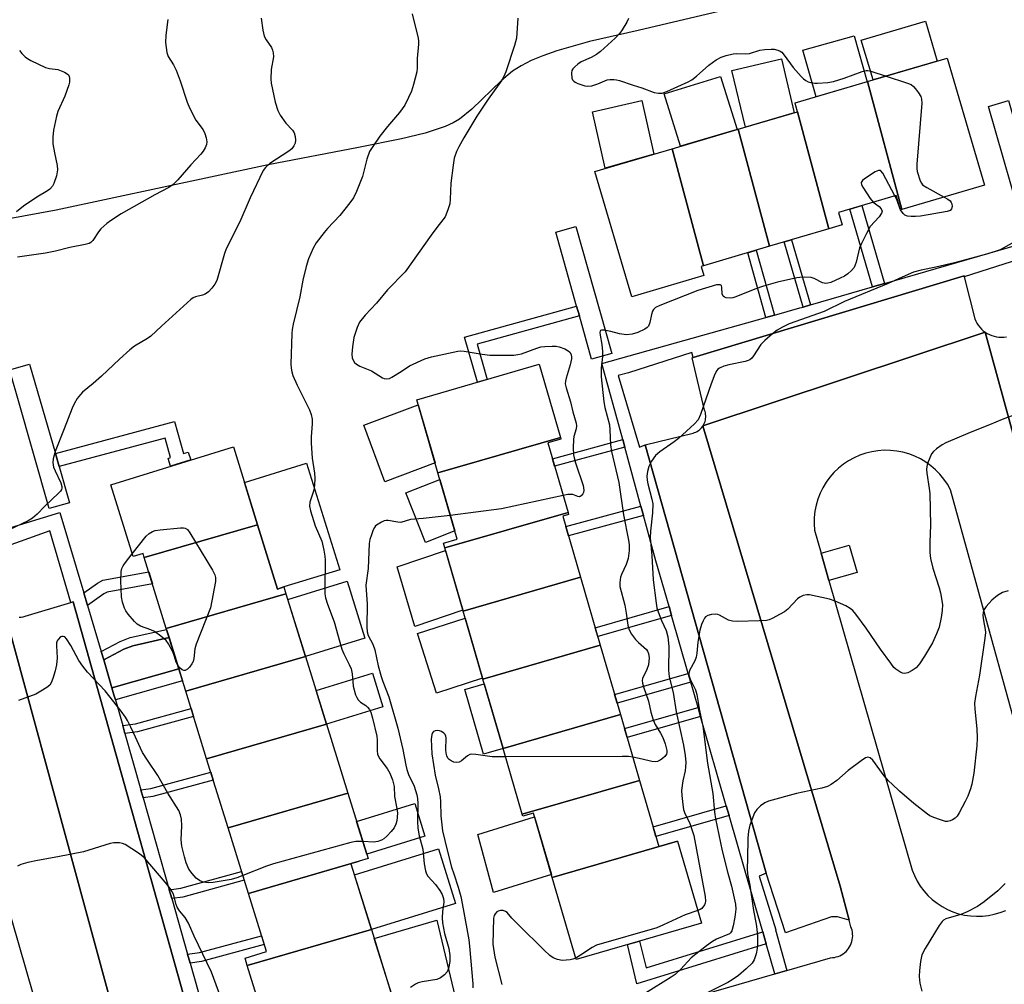
# Model space of a CAD drawing. Units: inches. Extents: x 1255767 to 1261767, y 549452 to 553452.
# Drawn here: x 1257990 to 1258272, y 552094 to 552370 of the extents above; entities that cross this region are included whole.
import ezdxf

# ---------------------------------------------------------------- set-up
doc = ezdxf.new("R2010")
doc.units = ezdxf.units.IN
doc.header["$MEASUREMENT"] = 0
for name, color, linetype in [('BLDG-Footprint', 5, 'Continuous'), ('CULTRL-Pad', 6, 'Continuous'), ('NTRL-Pasture Land', 2, 'Continuous'), ('TRANS-Non Street Sidewalk', 7, 'Continuous'), ('TRANS-Parking Lot', 4, 'Continuous'), ('TRANS-Road', 130, 'Continuous'), ('TRANS-Street Sidewalk', 7, 'Continuous'), ('Undefined', 1, 'Continuous')]:
    doc.layers.add(name, color=color, linetype=linetype)

msp = doc.modelspace()

# ---------------------------------------------------------------- linework, layer by layer
at = {"layer": 'BLDG-Footprint'}
for points, elevation in [([(1258242.72, 552315.23), (1258232.89, 552351.85), (1258255.72, 552358.56), (1258266.41, 552322.2)], 436.03), ([(1258242.72, 552315.23), (1258242.36, 552315.13), (1258241.14, 552319.3), (1258224.6, 552314.43), (1258225.66, 552310.83), (1258221.86, 552309.71), (1258212.87, 552343.2), (1258212.91, 552343.21), (1258212.4, 552344.95), (1258212.17, 552345.75), (1258212.19, 552345.75), (1258232.89, 552351.85)], 436.5), ([(1258221.86, 552309.71), (1258204.9, 552304.73), (1258195.92, 552338.22), (1258212.87, 552343.2)], 436.94), ([(1258204.9, 552304.73), (1258185.98, 552299.17), (1258176.99, 552332.66), (1258195.92, 552338.22)], 436.96), ([(1258185.98, 552299.17), (1258185.31, 552298.97), (1258186.07, 552296.37), (1258165.47, 552290.31), (1258154.93, 552326.17), (1258176.99, 552332.66)], 436.93), ([(1258145.08, 552250.02), (1258110, 552239.9), (1258103.93, 552260.77), (1258138.99, 552270.96)], 438.96), ([(1258147.22, 552228.56), (1258111.95, 552218.39), (1258111.56, 552219.73), (1258115.52, 552220.88), (1258110, 552239.9), (1258145.08, 552250.02), (1258145.21, 552249.56), (1258141.44, 552248.46)], 438.84), ([(1258058.42, 552225.01), (1258025.99, 552215.65), (1258025.63, 552216.8), (1258022.79, 552215.92), (1258016.42, 552236.48), (1258051.49, 552247.36)], 442.11), ([(1258150.8, 552210.04), (1258117.2, 552200.34), (1258111.95, 552218.39), (1258147.22, 552228.56), (1258147.39, 552227.98), (1258145.72, 552227.49)], 437.6), ([(1258066.53, 552205.28), (1258032.27, 552195.39), (1258025.99, 552215.65), (1258058.42, 552225.01), (1258064.11, 552206.65), (1258065.91, 552207.28)], 442.17), ([(1258156.45, 552190.57), (1258122.86, 552180.88), (1258117.2, 552200.34), (1258150.8, 552210.04)], 436.68), ([(1258072.1, 552187.33), (1258037.83, 552177.44), (1258032.27, 552195.39), (1258066.53, 552205.28)], 441.17), ([(1258162.23, 552170.7), (1258128.63, 552161), (1258122.86, 552180.88), (1258156.45, 552190.57)], 436.65), ([(1258078.1, 552167.96), (1258043.83, 552158.07), (1258037.83, 552177.44), (1258072.1, 552187.33)], 440.79), ([(1258167.71, 552151.86), (1258134.11, 552142.17), (1258128.63, 552161), (1258162.23, 552170.7)], 436.51), ([(1258084.23, 552148.19), (1258049.96, 552138.3), (1258043.83, 552158.07), (1258078.1, 552167.96)], 440.52), ([(1258178.56, 552134.46), (1258142.72, 552124.12), (1258137.36, 552142.55), (1258134.26, 552141.65), (1258134.11, 552142.17), (1258167.71, 552151.86), (1258173.21, 552132.94), (1258178.55, 552134.49)], 434.96), ([(1258087.5, 552128.72), (1258055.77, 552119.56), (1258049.96, 552138.3), (1258084.23, 552148.19), (1258090.02, 552129.5)], 439.75), ([(1258142.72, 552124.12), (1258178.56, 552134.46), (1258185.37, 552111.05), (1258149.55, 552100.64)], 434.47), ([(1258090.96, 552109.18), (1258055.45, 552098.93), (1258054.81, 552100.99), (1258060.94, 552102.89), (1258055.77, 552119.56), (1258087.5, 552128.72), (1258085.13, 552127.98)], 438.9), ([(1258055.45, 552098.93), (1258090.96, 552109.18), (1258097.69, 552087.46), (1258062.4, 552076.52)], 438.8)]:
    msp.add_lwpolyline(points, close=True, dxfattribs=dict(at, elevation=elevation))
at = {"layer": 'CULTRL-Pad'}
for points in [[(1258252.83, 552357.71), (1258234.49, 552352.32), (1258231.12, 552363.71), (1258249.46, 552369.13)], [(1258232.82, 552351.82), (1258218.21, 552347.53), (1258214.44, 552360.85), (1258229.09, 552364.99)], [(1258211.97, 552342.94), (1258197.97, 552338.82), (1258194.11, 552355.01), (1258208.29, 552358.39)], [(1258195.6, 552338.12), (1258179.43, 552333.37), (1258174.74, 552348.32), (1258190.83, 552353.36)], [(1258171.82, 552331.13), (1258157.88, 552327.04), (1258154.2, 552343.21), (1258168.35, 552346.42)], [(1258109.17, 552242.73), (1258094.85, 552237.35), (1258088.78, 552253.5), (1258104.34, 552259.35)], [(1258065.91, 552207.28), (1258064.11, 552206.65), (1258058.42, 552225.01), (1258054.66, 552237.14), (1258072.44, 552242.65), (1258081.89, 552212.16)], [(1258114.83, 552223.27), (1258106.43, 552219.95), (1258100.83, 552234.14), (1258110.55, 552237.98)], [(1258117.12, 552200.6), (1258103.42, 552195.94), (1258098.38, 552212.96), (1258112.16, 552217.66)], [(1258229.93, 552211.36), (1258221.89, 552209.05), (1258219.64, 552216.9), (1258227.68, 552219.21)], [(1258089.08, 552192.59), (1258072.1, 552187.33), (1258067.03, 552203.67), (1258084.02, 552208.94)], [(1258122.79, 552181.1), (1258109.62, 552176.88), (1258104.15, 552193.94), (1258117.79, 552198.31)], [(1258094.27, 552172.97), (1258078.1, 552167.96), (1258075.12, 552177.56), (1258091.29, 552182.57)], [(1258128.63, 552161), (1258123.05, 552159.38), (1258117.67, 552177.87), (1258123.26, 552179.5)], [(1258106.3, 552135.95), (1258089.62, 552130.81), (1258086.74, 552140.1), (1258103.43, 552145.25)], [(1258142.49, 552124.91), (1258125.89, 552119.77), (1258121.42, 552136.44), (1258137.67, 552141.49)], [(1258115.03, 552116.64), (1258090.96, 552109.18), (1258086.11, 552124.83), (1258110.18, 552132.29)], [(1258115.92, 552085.87), (1258099.6, 552081.88), (1258091.74, 552106.64), (1258109.67, 552111.91)]]:
    msp.add_lwpolyline(points, close=True, dxfattribs=at)
at = {"layer": 'NTRL-Pasture Land'}
msp.add_lwpolyline([(1258270.57, 552390.91), (1258167.28, 552366.5), (1258153.35, 552363.3), (1258144.07, 552360.68), (1258140.03, 552359.25), (1258136.69, 552357.85), (1258133.85, 552356.4), (1258131.37, 552354.83), (1258128.18, 552352.15), (1258119.67, 552343.94), (1258116.16, 552341.12), (1258114.34, 552340.07), (1258112.06, 552339.02), (1258106.36, 552337.11), (1258099.55, 552335.46), (1258087.3, 552333.04), (1258061.45, 552328.07), (1258000.82, 552315.1), (1257986.72, 552312.48)], dxfattribs=at)
at = {"layer": 'TRANS-Non Street Sidewalk'}
for points in [[(1258237.76, 552294.11), (1258234.33, 552293.11), (1258227.86, 552315.39), (1258231.29, 552316.4)], [(1258216.59, 552287.96), (1258214.48, 552287.35), (1258209.08, 552305.96), (1258211.19, 552306.58)], [(1258206.26, 552285.03), (1258203.83, 552284.35), (1258198.63, 552302.89), (1258201.05, 552303.6)], [(1258150.47, 552284.79), (1258121.22, 552276.69), (1258124.13, 552266.64), (1258121.32, 552265.82), (1258117.58, 552278.73), (1258149.68, 552287.61)], [(1258001.6, 552241.7), (1258000.54, 552245.39), (1258034.62, 552254.56), (1258037.2, 552245.41), (1258038.57, 552245.83), (1258039.27, 552243.57), (1258033.49, 552241.77), (1258032.79, 552244.04), (1258033.52, 552244.27), (1258031.95, 552249.86)], [(1258163.47, 552247.28), (1258143.38, 552241.79), (1258142.75, 552243.95), (1258162.88, 552249.45)], [(1258168.81, 552227.73), (1258147.36, 552221.87), (1258146.59, 552224.5), (1258168.09, 552230.37)], [(1258009.75, 552201.94), (1258008.67, 552205.57), (1258012.57, 552208.35), (1258014.16, 552209.19), (1258027.25, 552211.59), (1258028.31, 552208.14), (1258015.34, 552205.77), (1258014.45, 552205.3)], [(1258176.86, 552199.09), (1258155.74, 552193.02), (1258155.01, 552195.55), (1258176.13, 552201.61)], [(1258033.09, 552192.73), (1258022.67, 552190.41), (1258020.13, 552189.42), (1258014.37, 552186.34), (1258013.65, 552188.75), (1258019.1, 552191.66), (1258021.95, 552192.77), (1258032.36, 552195.09)], [(1258035.87, 552183.78), (1258016.72, 552178.39), (1258014.37, 552186.34), (1258020.13, 552189.42), (1258022.67, 552190.41), (1258033.09, 552192.73)], [(1258017.71, 552174.97), (1258017.31, 552176.41), (1258016.72, 552178.39), (1258035.87, 552183.78), (1258036.92, 552180.37)], [(1258182.34, 552180), (1258161.29, 552173.95), (1258160.57, 552176.42), (1258181.63, 552182.47)], [(1258185.17, 552170.14), (1258164.15, 552164.11), (1258163.39, 552166.71), (1258184.42, 552172.74)], [(1258020.46, 552165.3), (1258019.81, 552167.59), (1258023.47, 552168.1), (1258039.38, 552172.44), (1258040.09, 552170.17), (1258024.08, 552165.8)], [(1258025.67, 552146.89), (1258025.03, 552149.18), (1258027.83, 552149.57), (1258045.02, 552154.25), (1258045.72, 552151.98), (1258028.44, 552147.27)], [(1258193.29, 552141.85), (1258172.37, 552135.84), (1258171.58, 552138.56), (1258192.51, 552144.58)], [(1258033.84, 552118.07), (1258033.13, 552120.59), (1258036.47, 552121.05), (1258053.84, 552125.79), (1258054.61, 552123.31), (1258036.99, 552118.5)], [(1258203.93, 552105.12), (1258166.95, 552093.63), (1258164.2, 552104.9), (1258167.68, 552105.91), (1258169.56, 552098.23), (1258202.92, 552108.59)], [(1258039.08, 552099.6), (1258038.36, 552102.12), (1258041.83, 552102.61), (1258059.53, 552107.43), (1258060.3, 552104.95), (1258042.36, 552100.06)]]:
    msp.add_lwpolyline(points, close=True, dxfattribs=at)
at = {"layer": 'TRANS-Parking Lot'}
for points in [[(1258260.61, 552295.99), (1258263.61, 552283.98), (1258263.88, 552283.33), (1258264.22, 552282.71), (1258264.6, 552282.12), (1258265.03, 552281.56), (1258265.51, 552281.04), (1258266.03, 552280.57), (1258266.56, 552280.17), (1258185.84, 552253.35), (1258185.92, 552253.47), (1258186.12, 552253.83), (1258186.29, 552254.21), (1258186.43, 552254.6), (1258186.53, 552254.99), (1258186.6, 552255.4), (1258186.64, 552255.81), (1258186.64, 552256.22), (1258186.6, 552256.64), (1258186.54, 552257.04), (1258186.44, 552257.44), (1258186.3, 552257.83), (1258182.78, 552272.8), (1258183, 552272.87), (1258260.53, 552296.31)], [(1258227.63, 552111.9), (1258224.29, 552112.79), (1258223.22, 552112.85), (1258222.57, 552112.81), (1258209.46, 552108.27), (1258203.93, 552125.36), (1258169.28, 552247.89), (1258169.28, 552247.9), (1258183.03, 552251.29), (1258183.42, 552251.41), (1258183.8, 552251.57), (1258184.17, 552251.76), (1258184.52, 552251.98), (1258184.85, 552252.23), (1258185.16, 552252.51), (1258185.44, 552252.81), (1258185.7, 552253.13), (1258185.84, 552253.35), (1258225.07, 552121.66)]]:
    msp.add_lwpolyline(points, close=True, dxfattribs=at)
for points in [[(1258307.62, 552130.5), (1258266.56, 552280.17), (1258266.6, 552280.14), (1258267.19, 552279.76), (1258267.82, 552279.44), (1258268.47, 552279.18), (1258269.15, 552278.97), (1258269.83, 552278.82), (1258270.53, 552278.72), (1258271.24, 552278.69), (1258271.94, 552278.73), (1258272.64, 552278.82)], [(1257990.15, 552198.56), (1257990.74, 552198.61), (1257991.33, 552198.72), (1257991.9, 552198.88), (1258005.01, 552202.81), (1258005.66, 552203), (1258044.84, 552063.33)], [(1258026.46, 552051.51), (1257986.18, 552199.57)]]:
    msp.add_lwpolyline(points, dxfattribs=at)
at = {"layer": 'TRANS-Road'}
for points in [[(1258052.92, 552052.05, 0), (1258206.43, 552096.53, 0), (1258206.45, 552096.53, 0), (1258209.84, 552097.52, 0), (1258222.36, 552101.14, 0), (1258222.91, 552101.16, 0), (1258223.45, 552101.23, 0), (1258223.98, 552101.35, 0), (1258224.5, 552101.51, 0), (1258225.01, 552101.72, 0), (1258225.49, 552101.97, 0), (1258225.96, 552102.26, 0), (1258226.39, 552102.59, 0), (1258226.8, 552102.96, 0), (1258227.17, 552103.35, 0), (1258227.5, 552103.78, 0), (1258227.8, 552104.24, 0), (1258228.06, 552104.73, 0), (1258228.27, 552105.23, 0), (1258228.44, 552105.75, 0), (1258228.56, 552106.28, 0), (1258228.64, 552106.82, 0), (1258228.67, 552107.36, 0), (1258228.65, 552107.91, 0), (1258228.59, 552108.45, 0), (1258228.48, 552108.99, 0), (1258228.32, 552109.51, 0), (1258228.12, 552110.02, 0), (1258227.63, 552111.9, 0), (1258225.07, 552121.66, 0), (1258185.84, 552253.35, 0), (1258266.56, 552280.17, 0), (1258307.62, 552130.5, 0)], [(1258284.01, 552135.79, 0), (1258256.65, 552235.05, 0), (1258255.77, 552236.61, 0), (1258254.76, 552238.09, 0), (1258253.63, 552239.48, 0), (1258252.38, 552240.76, 0), (1258251.02, 552241.93, 0), (1258249.57, 552242.98, 0), (1258248.03, 552243.9, 0), (1258246.41, 552244.68, 0), (1258244.74, 552245.31, 0), (1258243.02, 552245.8, 0), (1258241.26, 552246.14, 0), (1258239.48, 552246.33, 0), (1258237.68, 552246.36, 0), (1258235.89, 552246.23, 0), (1258234.13, 552245.95, 0), (1258232.39, 552245.52, 0), (1258230.69, 552244.93, 0), (1258229.05, 552244.21, 0), (1258227.49, 552243.34, 0), (1258226, 552242.34, 0), (1258224.61, 552241.22, 0), (1258223.31, 552239.97, 0), (1258222.13, 552238.62, 0), (1258221.08, 552237.18, 0), (1258220.15, 552235.64, 0), (1258219.36, 552234.04, 0), (1258218.71, 552232.37, 0), (1258218.21, 552230.65, 0), (1258217.86, 552228.89, 0), (1258217.66, 552227.11, 0), (1258217.62, 552225.32, 0), (1258217.73, 552223.53, 0), (1258219.64, 552216.9, 0), (1258221.89, 552209.05, 0), (1258245.68, 552126.23, 0), (1258246.32, 552124.63, 0), (1258247.1, 552123.09, 0), (1258248.01, 552121.63, 0), (1258249.04, 552120.25, 0), (1258250.19, 552118.97, 0), (1258251.44, 552117.79, 0), (1258252.8, 552116.72, 0), (1258254.24, 552115.77, 0), (1258255.76, 552114.96, 0), (1258257.34, 552114.28, 0), (1258258.97, 552113.73, 0), (1258260.65, 552113.34, 0), (1258262.35, 552113.08, 0), (1258264.07, 552112.98, 0), (1258265.8, 552113.03, 0), (1258267.51, 552113.22, 0), (1258269.2, 552113.57, 0), (1258270.85, 552114.06, 0), (1258272.45, 552114.69, 0)], [(1257986.18, 552199.57, 0), (1258026.46, 552051.51, 0)], [(1257988.65, 552033.02, 0), (1257990.35, 552033.47, 0), (1257992.01, 552034.07, 0), (1257993.6, 552034.81, 0), (1257995.13, 552035.69, 0), (1257996.58, 552036.7, 0), (1257997.93, 552037.83, 0), (1257999.18, 552039.07, 0), (1258000.31, 552040.42, 0), (1258001.33, 552041.86, 0), (1258002.21, 552043.38, 0), (1258002.96, 552044.97, 0), (1258003.57, 552046.63, 0), (1258004.03, 552048.33, 0), (1258004.34, 552050.06, 0), (1258004.5, 552051.81, 0), (1258004.51, 552053.57, 0), (1258004.36, 552055.33, 0), (1257975.88, 552154.12, 0)]]:
    msp.add_polyline3d(points, dxfattribs=at)
at = {"layer": 'TRANS-Street Sidewalk'}
for points in [[(1258283.86, 552309.56), (1258278.1, 552307.91), (1258267.5, 552344.75), (1258273.26, 552346.41)], [(1258150.47, 552284.79), (1258149.68, 552287.61), (1258143.7, 552308.79), (1258149.48, 552310.42), (1258159.74, 552274.06), (1258153.96, 552272.43)], [(1258000.54, 552245.39), (1258001.6, 552241.7), (1258004.57, 552231.35), (1257998.8, 552229.7), (1257989.76, 552261.19), (1257987.96, 552267.46), (1257987.42, 552269.36), (1257993.18, 552271.02)]]:
    msp.add_lwpolyline(points, close=True, dxfattribs=at)
for points in [[(1258278.77, 552301.84), (1258260.61, 552295.99), (1258260.53, 552296.31), (1258183, 552272.87), (1258182.67, 552274.32), (1258164.5, 552268.54), (1258161.53, 552267.72), (1258167.68, 552247.25), (1258169.28, 552247.89), (1258203.93, 552125.36), (1258201.91, 552124.47), (1258206.67, 552109.1), (1258206.61, 552109.09), (1258209.84, 552097.52), (1258206.45, 552096.53), (1258206.43, 552096.53), (1258203.93, 552105.12), (1258202.92, 552108.59), (1258197.88, 552125.87), (1258193.29, 552141.85), (1258192.51, 552144.58), (1258185.17, 552170.14), (1258184.42, 552172.74), (1258182.34, 552180), (1258181.63, 552182.47), (1258176.86, 552199.09), (1258176.13, 552201.61), (1258172.38, 552214.69), (1258168.81, 552227.73), (1258168.09, 552230.37), (1258163.47, 552247.28), (1258162.88, 552249.45), (1258156.94, 552271.19), (1258203.83, 552284.35), (1258206.26, 552285.03), (1258213.55, 552287.08), (1258214.48, 552287.35), (1258216.59, 552287.96), (1258234.33, 552293.11), (1258237.76, 552294.11), (1258282.12, 552306.99)], [(1257973.72, 552219.93), (1258001.87, 552228.54), (1258008.67, 552205.57), (1258009.75, 552201.94), (1258013.65, 552188.75), (1258014.37, 552186.34), (1258016.72, 552178.39), (1258017.31, 552176.41), (1258017.71, 552174.97), (1258019.81, 552167.59), (1258020.46, 552165.3), (1258025.03, 552149.18), (1258025.67, 552146.89), (1258033.13, 552120.59), (1258033.84, 552118.07), (1258038.36, 552102.12), (1258039.08, 552099.6), (1258048.66, 552065.78)], [(1258044.84, 552063.33), (1258005.66, 552203), (1258005.01, 552202.81), (1257998.96, 552223.28), (1257980.6, 552216.76)]]:
    msp.add_lwpolyline(points, dxfattribs=at)
at = {"layer": 'Undefined'}
msp.add_line((1258242.4, 552315.14, 436), (1258242.3, 552315.33, 436), dxfattribs=at)
for points, elevation in [([(1258059.42, 552370.01), (1258059.93, 552366.56), (1258060.31, 552364.87), (1258060.83, 552363.84), (1258062.34, 552361.64), (1258062.69, 552360.88), (1258062.91, 552360.08), (1258062.95, 552358.99), (1258062.25, 552355.32), (1258062.16, 552352.53), (1258062.29, 552351.43), (1258063.47, 552345.98), (1258064.22, 552343.55), (1258064.85, 552342.29), (1258066.48, 552339.96), (1258068.4, 552337.91), (1258068.84, 552337.23), (1258069.17, 552336.18), (1258069.29, 552335.09), (1258069.14, 552334.28), (1258068.8, 552333.5), (1258068.16, 552332.65), (1258067.35, 552331.98), (1258061.89, 552328.42), (1258060.67, 552327.28), (1258060, 552326.37), (1258056.27, 552318.62), (1258053.35, 552311.72), (1258049.41, 552303.97), (1258048.93, 552302.63), (1258046.71, 552294.96), (1258046.22, 552293.92), (1258045.32, 552292.78), (1258044.32, 552291.72), (1258043.42, 552291.03), (1258042.67, 552290.76), (1258040.6, 552290.27), (1258039.99, 552289.97), (1258039.29, 552289.46), (1258030.88, 552281.88), (1258027.84, 552279), (1258026.92, 552278.36), (1258023.22, 552276.17), (1258021.86, 552275.13), (1258018.87, 552272.43), (1258013.72, 552267.56), (1258011.37, 552265.48), (1258008.32, 552262.99), (1258007.71, 552262.35), (1258006.83, 552261.17), (1258005.9, 552259.67), (1258005.33, 552258.36), (1258003.1, 552252.5), (1258000.53, 552246.04), (1257999.91, 552243.92), (1257999.8, 552242.87), (1258000.03, 552241.56), (1258000.47, 552240.48), (1258002.08, 552237.04), (1258002.4, 552236), (1258002.39, 552235.54), (1258002.27, 552235.16), (1258001.99, 552234.69), (1258001.41, 552234.05), (1257997.49, 552230.31), (1257995.36, 552228.03), (1257994.03, 552226.89), (1257992.79, 552226.14), (1257987.28, 552223.61)], 442), ([(1258102.6, 552371.27), (1258104.36, 552364.33), (1258104.49, 552363.46), (1258104.49, 552362.58), (1258104.11, 552358.47), (1258104.09, 552355.81), (1258103.94, 552354.69), (1258103, 552351.06), (1258102.41, 552349.13), (1258101.59, 552347.26), (1258100.5, 552345.14), (1258099.03, 552343.02), (1258095.58, 552339.02), (1258093.34, 552336.2), (1258091.36, 552333.31), (1258090.46, 552331.82), (1258089.63, 552329.7), (1258088.46, 552324.73), (1258086.7, 552320.42), (1258085.83, 552318.58), (1258084.82, 552317.16), (1258081.93, 552313.49), (1258078.42, 552309.84), (1258077.46, 552308.72), (1258075.19, 552305.7), (1258074.29, 552304.23), (1258072.97, 552301.1), (1258072.27, 552298.94), (1258071.38, 552295.06), (1258070.46, 552290.31), (1258068.58, 552282.46), (1258068.31, 552280.89), (1258068.22, 552279.79), (1258067.91, 552270.97), (1258067.99, 552269.86), (1258068.17, 552268.82), (1258068.51, 552267.75), (1258069.71, 552265.01), (1258073.27, 552257.89), (1258073.75, 552256.61), (1258074.05, 552255.3), (1258074.06, 552253.91), (1258073.69, 552250.2), (1258073.69, 552248.42), (1258074.06, 552244.09), (1258074.73, 552239.83), (1258074.82, 552238.39), (1258074.66, 552236.35), (1258074.46, 552234.9), (1258073.4, 552231.52), (1258073.27, 552230.39), (1258073.57, 552228.99), (1258074.92, 552224.76), (1258076.83, 552220.33), (1258077.39, 552217.78), (1258077.66, 552216.05), (1258077.75, 552214.89), (1258077.64, 552206.64), (1258077.69, 552205.23), (1258077.84, 552204.15), (1258078.39, 552202.31), (1258080.33, 552197.29), (1258081.91, 552191.44), (1258082.52, 552189.48), (1258083.11, 552188.11), (1258084.65, 552185.06), (1258085.17, 552183.76), (1258085.47, 552182.39), (1258085.71, 552178.82), (1258086.44, 552176.36), (1258086.77, 552175.59), (1258087.19, 552174.92), (1258087.89, 552174.26), (1258089.35, 552173.27), (1258089.86, 552172.83), (1258090.39, 552172.16), (1258090.79, 552171.4), (1258091.3, 552169.72), (1258092.49, 552164.55), (1258092.6, 552163.43), (1258092.58, 552160.39), (1258092.76, 552159.32), (1258093.38, 552158.09), (1258095.51, 552155.26), (1258096.29, 552153.93), (1258097.04, 552152.02), (1258097.47, 552150.16), (1258097.62, 552147.25), (1258098.28, 552143.86), (1258098.4, 552142.52), (1258098.22, 552140.33), (1258097.93, 552139.31), (1258097.49, 552138.34), (1258096.62, 552137.21), (1258095.42, 552135.94), (1258094.57, 552135.17), (1258093.85, 552134.76), (1258092.81, 552134.4), (1258091.71, 552134.21), (1258088.5, 552134.4)], 440), ([(1258132.86, 552370.03), (1258132.61, 552365.74), (1258132.45, 552364.33), (1258131.88, 552362.19), (1258129.39, 552354.63), (1258128.85, 552353.28), (1258128.25, 552352.26), (1258124.41, 552346.8), (1258121.17, 552341.97), (1258117.41, 552335.75), (1258115.98, 552333.16), (1258115.34, 552331.85), (1258114.69, 552329.96), (1258114.34, 552327.98), (1258113.74, 552322.81), (1258113.53, 552318.24), (1258113.38, 552316.83), (1258112.87, 552315.12), (1258112.07, 552313.2), (1258111.45, 552312.27), (1258109.65, 552310.12), (1258108.05, 552307.95), (1258100.59, 552297.4), (1258095.62, 552292.25), (1258092.46, 552288.42), (1258089.22, 552285.01), (1258087.61, 552283.03), (1258086.89, 552281.52), (1258085.91, 552278.58), (1258085.53, 552275.93), (1258085.38, 552273.85), (1258085.5, 552272.82), (1258085.71, 552272.1), (1258086.11, 552271.48), (1258086.67, 552270.97), (1258087.67, 552270.42), (1258090.97, 552269.05), (1258094.12, 552267.09), (1258094.62, 552266.9), (1258095.36, 552266.79), (1258096.11, 552266.9), (1258096.86, 552267.23), (1258099.53, 552268.89), (1258101.86, 552270.55), (1258106.24, 552272.55), (1258108.2, 552273.1), (1258115.73, 552274.69), (1258116.6, 552274.78), (1258117.47, 552274.72), (1258122.7, 552273.82), (1258124.9, 552273.53), (1258131.7, 552273.6), (1258132.86, 552273.72), (1258133.96, 552273.99), (1258138.31, 552275.6), (1258139.42, 552275.94), (1258140.59, 552276.09), (1258142.66, 552276.18), (1258143.83, 552276.14), (1258144.68, 552275.97), (1258146.31, 552275.34), (1258147.31, 552274.81), (1258147.71, 552274.46), (1258148.08, 552273.79), (1258148.24, 552273.02), (1258148.22, 552272.48), (1258147.87, 552270.81), (1258146.65, 552267.03), (1258146.47, 552266.17), (1258146.45, 552265.33), (1258146.67, 552264.26), (1258147.94, 552260.19), (1258148.6, 552257.4), (1258149.6, 552254.11), (1258149.67, 552253.32), (1258149.59, 552252.5), (1258148.92, 552250.28), (1258148.78, 552249.42), (1258148.73, 552247.08), (1258148.82, 552245.03), (1258148.98, 552244.18), (1258149.38, 552242.8), (1258151.52, 552236.23), (1258151.72, 552234.98), (1258151.61, 552234.3), (1258151.43, 552233.86), (1258151.03, 552233.31), (1258150.7, 552233.09), (1258150.47, 552233.04), (1258150.03, 552233.11), (1258148.59, 552233.65), (1258148.05, 552233.74), (1258147.19, 552233.7), (1258145.8, 552233.44)], 438), ([(1258164.52, 552369.87), (1258164.04, 552368.85), (1258162.74, 552366.64), (1258162.07, 552365.72), (1258160.71, 552364.3), (1258158.66, 552362.36), (1258156.56, 552360.48), (1258155.38, 552359.64), (1258153.84, 552358.8), (1258151.01, 552357.49), (1258150.05, 552356.88), (1258149.17, 552356.12), (1258148.61, 552355.49), (1258148.35, 552355.03), (1258148.21, 552354.24), (1258148.36, 552352.87), (1258148.54, 552352.37), (1258148.85, 552351.97), (1258149.3, 552351.65), (1258150.08, 552351.28), (1258152.05, 552350.6), (1258152.9, 552350.51), (1258154.06, 552350.69), (1258155.77, 552351.2), (1258158.42, 552352.32), (1258159.22, 552352.47), (1258160.31, 552352.45), (1258161.12, 552352.35), (1258161.97, 552352.13), (1258165.88, 552350.82), (1258168.33, 552350.11), (1258171.84, 552348.76), (1258173.14, 552348.54), (1258174.18, 552348.56), (1258175.5, 552349.01), (1258178.6, 552350.49), (1258181.62, 552351.78), (1258182.67, 552352.33), (1258184.01, 552353.39), (1258187.48, 552356.6), (1258189.6, 552358.04), (1258191.08, 552358.87), (1258192.49, 552359.33), (1258194.52, 552359.78), (1258195.39, 552359.86), (1258197.99, 552359.84), (1258199.13, 552359.91), (1258202.15, 552360.83), (1258203.57, 552361.04), (1258205.35, 552361.14), (1258206.2, 552361.09), (1258207.23, 552360.86), (1258207.95, 552360.58), (1258208.38, 552360.28), (1258209.11, 552359.45), (1258211.6, 552355.93), (1258213.98, 552353.28), (1258214.61, 552352.67), (1258215.28, 552352.17), (1258215.96, 552351.83), (1258216.72, 552351.61), (1258217.81, 552351.45), (1258218.65, 552351.43), (1258221.52, 552351.63), (1258223.22, 552351.85), (1258226.22, 552352.8), (1258231.4, 552354.75), (1258232.5, 552355.02), (1258233.05, 552355.03), (1258233.9, 552354.87), (1258238.3, 552353.44)], 436), ([(1258032.71, 552369.61), (1258032.18, 552365.15), (1258032.07, 552363.07), (1258032.43, 552360.16), (1258032.78, 552359.08), (1258034.36, 552356.66), (1258035.1, 552355.12), (1258036.24, 552352.11), (1258038.25, 552345.98), (1258038.89, 552344.36), (1258040.75, 552340.84), (1258042.81, 552338.03), (1258043.35, 552337.04), (1258043.73, 552335.73), (1258043.88, 552334.65), (1258043.81, 552333.87), (1258043.41, 552332.88), (1258042.86, 552331.93), (1258042.17, 552331.05), (1258039.35, 552328.01), (1258035.62, 552323.77), (1258034.24, 552322.44), (1258033.02, 552321.58), (1258029.03, 552319.46), (1258019.41, 552313.97), (1258016.29, 552312.05), (1258015.24, 552311.22), (1258013.6, 552309.71), (1258012.87, 552308.83), (1258011.25, 552306.41), (1258010.68, 552305.81), (1258010.19, 552305.52), (1258009.09, 552305.2), (1258004.72, 552304.4), (1258000.61, 552303.3), (1257997.72, 552302.73), (1257989.67, 552301.64)], 444), ([(1257990.24, 552360.77), (1257990.95, 552359.89), (1257991.93, 552358.94), (1257992.57, 552358.43), (1257993.56, 552357.85), (1257997.77, 552355.86), (1257998.85, 552355.56), (1258001.26, 552355.3), (1258003.17, 552354.55), (1258003.89, 552354.12), (1258004.26, 552353.75), (1258004.48, 552353.31), (1258004.6, 552352.8), (1258004.61, 552351.71), (1258004.43, 552350.89), (1258003.24, 552347.69), (1258001.25, 552343.31), (1258000.87, 552341.92), (1258000, 552337.94), (1257999.79, 552336), (1257999.86, 552334.06), (1258000.26, 552331.48), (1258001.09, 552327.82), (1258001.19, 552326.64), (1258000.86, 552324.92), (1258000.14, 552322.66), (1257999.74, 552321.91), (1257998.99, 552321.09), (1257998.29, 552320.58), (1257995.25, 552318.8), (1257991.46, 552316.18), (1257989.4, 552314.57)], 446), ([(1258238.3, 552353.44), (1258244.1, 552351.55), (1258245.45, 552350.98), (1258246.11, 552350.45), (1258246.68, 552349.79), (1258247.54, 552348.6), (1258248.14, 552347.61), (1258248.4, 552346.81), (1258248.44, 552345.66), (1258247.04, 552328.18), (1258247.02, 552327.01), (1258247.14, 552326.17), (1258247.97, 552323.49), (1258248.34, 552322.76), (1258248.68, 552322.35), (1258249.86, 552321.53), (1258254.81, 552318.79)], 436), ([(1258240.78, 552319.19), (1258237.26, 552325.64), (1258236.62, 552326.38), (1258236.44, 552326.46), (1258236.02, 552326.44), (1258235.08, 552325.99), (1258232.1, 552324.06), (1258231.46, 552323.56), (1258231.09, 552323), (1258231.2, 552322.34), (1258231.58, 552321.63), (1258233.7, 552318.45), (1258234.56, 552317.36)], 436), ([(1258242.3, 552315.33), (1258241.27, 552318.12), (1258240.78, 552319.19)], 436), ([(1258234.56, 552317.36), (1258236.23, 552316.08), (1258236.8, 552315.47), (1258237.09, 552314.81), (1258236.95, 552314.19), (1258236.24, 552313.13), (1258233.72, 552310.43), (1258232.58, 552308.43), (1258231.16, 552305.57), (1258230.6, 552304.25), (1258229.67, 552300.2), (1258229.42, 552299.41), (1258229.06, 552298.7), (1258228.34, 552297.82), (1258227.26, 552296.85), (1258226.33, 552296.21), (1258225.09, 552295.57), (1258222.39, 552294.41), (1258221.55, 552294.18), (1258220.99, 552294.12), (1258220.02, 552294.29), (1258217.66, 552295.48), (1258216.84, 552295.75), (1258214.78, 552295.89), (1258213.59, 552295.84), (1258212.72, 552295.72), (1258207.16, 552294.45), (1258203.14, 552293.32), (1258200.66, 552292.43), (1258195.21, 552290.22), (1258194.37, 552289.97), (1258193.81, 552289.89), (1258192.48, 552290), (1258192.01, 552290.16), (1258191.65, 552290.41), (1258191.36, 552291.09), (1258191.26, 552292.93), (1258191.11, 552293.49), (1258190.71, 552293.72), (1258189.72, 552293.65), (1258184.39, 552292.03), (1258173.54, 552287.8), (1258172.22, 552287.18), (1258171.66, 552286.68), (1258171.35, 552286.13), (1258171.08, 552285.21), (1258170.62, 552282.91), (1258170.22, 552281.9), (1258169.91, 552281.51), (1258169.25, 552281.04), (1258167.17, 552280.09), (1258165.56, 552279.58), (1258163.94, 552279.43), (1258162, 552279.66), (1258159.5, 552280.32), (1258157.53, 552280.71), (1258156.81, 552280.73), (1258156.48, 552280.59), (1258156.38, 552280.45), (1258156.32, 552280.05), (1258156.38, 552279.29), (1258156.9, 552276.6), (1258157.13, 552274.59), (1258157.08, 552273.21), (1258156.74, 552269.81), (1258156.68, 552267.34), (1258157.46, 552260.26), (1258157.75, 552258.61), (1258159.06, 552253.66), (1258159.22, 552252.22), (1258159.41, 552247.91), (1258159.62, 552246.01), (1258161.77, 552237.17), (1258163.06, 552227.88), (1258164.49, 552220.65), (1258164.69, 552219.28), (1258164.68, 552217.66), (1258164.41, 552215.39), (1258163.87, 552213.69), (1258162.52, 552210.8), (1258162.23, 552210), (1258162.03, 552208.56), (1258162.09, 552207.41), (1258163.44, 552202.02), (1258163.88, 552199.69), (1258164.36, 552196.31), (1258164.71, 552194.94), (1258165.39, 552193.73), (1258166.58, 552192.16), (1258167.36, 552191.34), (1258169.68, 552189.3), (1258170, 552188.87), (1258170.28, 552188.21), (1258170.45, 552186.94), (1258170.22, 552184.92), (1258169.78, 552183.62), (1258168.58, 552181.03), (1258168.46, 552180.5), (1258168.53, 552179.71), (1258168.83, 552178.63), (1258170.24, 552174.51), (1258170.94, 552171.37), (1258171.61, 552169.17), (1258172.19, 552167.87), (1258173.69, 552165.39), (1258174.32, 552164.15), (1258175.02, 552162.36), (1258175.46, 552160.46), (1258175.47, 552159.91), (1258175.36, 552159.38), (1258174.94, 552158.71), (1258174.3, 552158.18), (1258173.58, 552157.71), (1258172.82, 552157.33), (1258172.3, 552157.18), (1258171.21, 552157.25), (1258168.43, 552157.97), (1258165.76, 552158.55)], 436), ([(1258254.81, 552318.79), (1258255.85, 552318.19), (1258256.53, 552317.69), (1258256.88, 552317.29), (1258257.06, 552316.83), (1258257.12, 552316.09), (1258256.94, 552315.4), (1258256.54, 552315), (1258255.7, 552314.65), (1258248.09, 552313.39), (1258246.62, 552313.22), (1258245.45, 552313.21), (1258244.32, 552313.36), (1258243.64, 552313.65), (1258243.07, 552314.11), (1258242.4, 552315.14)], 436), ([(1258274.35, 552305.63), (1258270.9, 552303.7), (1258267.35, 552302.56), (1258257.8, 552300), (1258252.48, 552298.78), (1258248.29, 552297.93), (1258246.12, 552297.31), (1258243.68, 552296.29), (1258238.84, 552294.07), (1258226.37, 552288.88), (1258220.53, 552286.09), (1258210.54, 552282.54), (1258208.57, 552281.61), (1258207.1, 552280.69), (1258205.69, 552279.66), (1258203.54, 552277.81), (1258202.35, 552276.61), (1258200.29, 552273.35), (1258199.78, 552272.72), (1258199.23, 552272.26), (1258198.78, 552272.01), (1258197.95, 552271.75), (1258193.26, 552270.83), (1258191.81, 552270.46), (1258190.56, 552269.87), (1258190.13, 552269.56), (1258189.76, 552269.16), (1258189.23, 552268.15), (1258188.15, 552265.39), (1258185.13, 552256.55), (1258184.44, 552255.1), (1258183.38, 552253.89), (1258178.8, 552249.72), (1258177.63, 552248.81), (1258173.53, 552245.95), (1258172.28, 552244.84), (1258171.14, 552243.25), (1258170.35, 552241.71), (1258169.92, 552240.3), (1258169.79, 552238.9), (1258169.84, 552237.8), (1258170.02, 552236.75), (1258171.22, 552232.36), (1258171.47, 552230.99), (1258171.41, 552228.45), (1258170.8, 552223.25), (1258170.73, 552221.27), (1258171.19, 552216.26), (1258171.59, 552209.28), (1258172.44, 552202.64), (1258172.68, 552201.23), (1258173.02, 552200.12), (1258173.98, 552197.63), (1258175.28, 552194.74), (1258175.81, 552192.92), (1258176.1, 552190.2), (1258176.02, 552183.44), (1258176.17, 552181.56), (1258177.3, 552177.03), (1258178.18, 552171.5), (1258180.27, 552161.99), (1258180.72, 552159.05), (1258180.89, 552156.97), (1258180.87, 552155.8), (1258180.7, 552154.65), (1258180.03, 552151.8), (1258179.7, 552149.02), (1258179.76, 552147.59), (1258180.08, 552144.99), (1258180.31, 552143.56), (1258180.53, 552142.73), (1258182.06, 552139.57), (1258183.26, 552136.08), (1258186.5, 552118.69), (1258186.59, 552117.3), (1258186.51, 552116.77), (1258186.31, 552116.29), (1258185.47, 552115.25), (1258185.05, 552114.93), (1258184.33, 552114.61)], 434), ([(1258274.78, 552256.39), (1258271.45, 552255.2), (1258267.83, 552253.61), (1258262.32, 552251.47), (1258255.29, 552248.51), (1258254.27, 552247.94), (1258252.62, 552246.75), (1258251.77, 552245.99), (1258251.27, 552245.29), (1258250.12, 552242.54), (1258249.86, 552241.7), (1258249.75, 552240.86), (1258249.85, 552239.76), (1258250.58, 552235.46), (1258250.7, 552234), (1258250.89, 552224.93), (1258250.73, 552220.04), (1258250.75, 552217.1), (1258250.98, 552215.41), (1258251.57, 552212.64), (1258253.43, 552207), (1258253.82, 552205.59), (1258254.33, 552202.26), (1258254.31, 552200.53), (1258254.02, 552198.5), (1258253.38, 552195.72), (1258252.68, 552193.85), (1258251.5, 552191.25), (1258249.25, 552187.43), (1258247.78, 552185.2), (1258246.82, 552184.11), (1258245.68, 552183.31), (1258244.47, 552182.67), (1258243.98, 552182.52), (1258243.47, 552182.49), (1258242.94, 552182.61), (1258242.16, 552182.92), (1258241.01, 552183.67), (1258240.48, 552184.21), (1258239.58, 552185.39), (1258236.61, 552189.48), (1258232.49, 552195.42), (1258229.58, 552199.44), (1258228.7, 552200.52), (1258228, 552201.12), (1258226.76, 552201.8), (1258223.63, 552203.19), (1258222, 552203.73), (1258216.35, 552204.95), (1258215.51, 552204.99), (1258214.49, 552204.78), (1258213.53, 552204.36), (1258212.86, 552203.88), (1258210.08, 552200.91), (1258209.21, 552200.16), (1258207.95, 552199.42), (1258205.59, 552198.22), (1258204.79, 552197.87), (1258203.97, 552197.63), (1258201.92, 552197.5), (1258195.72, 552197.37), (1258194.27, 552197.42), (1258193.17, 552197.72), (1258190.57, 552199.17), (1258190.06, 552199.36), (1258189.34, 552199.49), (1258188.28, 552199.37), (1258187.25, 552199.06), (1258186.59, 552198.67), (1258186.25, 552198.28), (1258185.85, 552197.57), (1258185.41, 552196.54), (1258184.94, 552194.9), (1258184.36, 552191.46), (1258184.12, 552188.26), (1258183.91, 552187.16), (1258183.5, 552186.1), (1258182.03, 552183.29), (1258181.81, 552182.5), (1258181.81, 552181.96), (1258182.15, 552180.81), (1258183.7, 552177.8), (1258184.09, 552176.42), (1258184.85, 552171.84), (1258185.79, 552167.44), (1258187.18, 552156.82), (1258188.64, 552148.12), (1258189.11, 552142.77), (1258189.39, 552140.86), (1258191.33, 552131.77), (1258192.91, 552125.33), (1258194.03, 552121.65), (1258195.1, 552116.5), (1258195.21, 552115.06), (1258195, 552112.75), (1258194.52, 552110.27), (1258194.08, 552108.79), (1258193.74, 552108.27), (1258193.4, 552107.98), (1258189.72, 552106.42), (1258188.61, 552105.77), (1258186.85, 552104.55), (1258182.48, 552101.1), (1258179.49, 552097.85), (1258177.84, 552096.38), (1258176.69, 552095.59), (1258169.36, 552091.04)], 432), ([(1258145.8, 552233.44), (1258128.21, 552229.56), (1258113.54, 552227.71)], 438), ([(1258113.54, 552227.71), (1258105.75, 552226.8), (1258102.15, 552226.58), (1258099.39, 552225.72), (1258098.56, 552225.74), (1258095.75, 552226.28), (1258095.2, 552226.27), (1258094.66, 552226.14), (1258093.87, 552225.8), (1258092.86, 552225.22), (1258092.18, 552224.71), (1258091.83, 552224.28), (1258091.46, 552223.54), (1258090.97, 552222.19), (1258090.54, 552220.81), (1258090.32, 552219.72), (1258090, 552212.55), (1258089.38, 552207.79), (1258089.43, 552206.35), (1258089.79, 552202.41), (1258089.63, 552195.8), (1258089.75, 552194.37), (1258090.07, 552193.38), (1258091.37, 552190.89), (1258091.98, 552189.29), (1258092.92, 552184.7), (1258093.76, 552181.58), (1258094.23, 552180.19), (1258096, 552175.8), (1258098.5, 552166.81), (1258100, 552160.72), (1258100.81, 552156.27), (1258101.12, 552154.98), (1258101.61, 552153.61), (1258103.18, 552150.21), (1258103.98, 552147.79), (1258104.18, 552146.69), (1258104.28, 552145.3), (1258104.13, 552140.1), (1258104.22, 552138.19), (1258104.63, 552135.99), (1258105.7, 552132.22), (1258106.04, 552127.96), (1258106.42, 552125.99), (1258106.71, 552125.16), (1258107.14, 552124.44), (1258109.31, 552122.07), (1258110.52, 552120.41), (1258111.17, 552119.27), (1258111.62, 552118.07), (1258111.74, 552117.03), (1258111.33, 552114.37), (1258111.26, 552112.58), (1258111.33, 552111.11), (1258111.9, 552108.05), (1258113.14, 552103.77), (1258113.38, 552101.75), (1258113.39, 552100.01), (1258113.07, 552098.08), (1258112.67, 552097.07), (1258111.92, 552096.23), (1258110.75, 552095.35), (1258109.73, 552094.87), (1258105.48, 552094.23), (1258104.35, 552093.94), (1258103.56, 552093.59), (1258102.17, 552092.59)], 438), ([(1258022.54, 552216.74), (1258026.51, 552221.74), (1258027.36, 552222.52), (1258028.31, 552223.14), (1258029.11, 552223.42), (1258030.53, 552223.61), (1258036.36, 552224.13), (1258037.2, 552224.14), (1258037.71, 552224.06), (1258038.35, 552223.66), (1258039.03, 552222.76), (1258045.53, 552212.03), (1258046.21, 552210.75), (1258046.41, 552209.93), (1258046.34, 552208.8), (1258044.95, 552201.24), (1258040.81, 552190.91), (1258040.49, 552189.55), (1258040.2, 552186.76), (1258040, 552185.93), (1258039.6, 552185.21), (1258038.89, 552184.33), (1258038.32, 552183.75), (1258037.72, 552183.35), (1258037.34, 552183.31), (1258036.82, 552183.52), (1258036.24, 552183.99), (1258035.55, 552184.79)], 442), ([(1258035.55, 552184.79), (1258035.1, 552185.69), (1258034.54, 552187.61), (1258034.12, 552188.67), (1258032.91, 552190.94), (1258032.26, 552191.87), (1258030.76, 552193.16), (1258028.88, 552194.45), (1258027.86, 552194.93), (1258024.92, 552196), (1258023.96, 552196.56), (1258023.14, 552197.39), (1258021.42, 552199.46), (1258020.73, 552200.42), (1258020.33, 552201.21), (1258019.78, 552202.91), (1258019.51, 552204.37), (1258019.26, 552209.02), (1258019.42, 552211.68), (1258019.58, 552212.53), (1258019.92, 552213.31), (1258020.59, 552214.28), (1258022.54, 552216.74)], 442), ([(1258273.12, 552206.16), (1258271.56, 552205.65), (1258270.15, 552204.81), (1258268.44, 552203.41), (1258266.9, 552201.64), (1258266.14, 552200.46), (1258265.98, 552199.94), (1258265.94, 552199.11), (1258266.09, 552197.68), (1258266.61, 552195.07), (1258266.64, 552194.24), (1258266.53, 552192.56), (1258264.96, 552182.01), (1258263.77, 552175.87), (1258263.54, 552173.97), (1258263.6, 552172.31), (1258264.24, 552166.59), (1258264.3, 552164.09), (1258264.18, 552161.8), (1258263.31, 552153.98), (1258262.73, 552150.76), (1258262.34, 552149.43), (1258261.59, 552147.34), (1258260.86, 552145.83), (1258259.12, 552142.58), (1258258.52, 552141.64), (1258257.96, 552141.05), (1258257.27, 552140.61), (1258256.53, 552140.27), (1258255.76, 552140.1), (1258255.2, 552140.14), (1258253.8, 552140.55), (1258251.85, 552141.28), (1258250.78, 552141.78), (1258250.06, 552142.24), (1258246.2, 552145.28), (1258242.09, 552148.79), (1258239.94, 552150.76), (1258238.94, 552151.77), (1258237.72, 552153.19), (1258234.42, 552157.68), (1258233.66, 552158.31), (1258233.05, 552158.5), (1258232.33, 552158.3), (1258231.12, 552157.52), (1258227.38, 552154.68), (1258224.1, 552151.81), (1258222.47, 552150.69), (1258221.49, 552150.14), (1258219.83, 552149.62), (1258212.61, 552148.12), (1258204.58, 552145.92), (1258203.52, 552145.44), (1258202.34, 552144.56), (1258201.25, 552143.56), (1258200.6, 552142.61), (1258199.26, 552139.04), (1258198.84, 552137.36), (1258198.68, 552135.36), (1258198.61, 552129.52), (1258198.45, 552126.55), (1258198.58, 552125.16), (1258199.22, 552121.86), (1258200.25, 552114.66), (1258201.1, 552110.7), (1258201.28, 552109.35), (1258201.42, 552107.29), (1258201.41, 552105.22), (1258201.32, 552103.79), (1258201.02, 552102.24), (1258200.46, 552100.57), (1258199.9, 552099.57), (1258198.24, 552097.92), (1258196.03, 552096.09), (1258194.2, 552094.83), (1258192.93, 552094.09), (1258183.98, 552089.59)], 430), ([(1258054.2, 552124.62), (1258052.47, 552123.96), (1258050.86, 552123.5), (1258045.73, 552122.64), (1258044.3, 552122.53), (1258042.88, 552122.8), (1258041.81, 552123.22), (1258040.87, 552123.93), (1258039.66, 552125.2), (1258038.78, 552126.51), (1258037.97, 552128.29), (1258037.49, 552129.96), (1258036.77, 552133.1), (1258036.56, 552134.83), (1258036.71, 552138.88), (1258036.68, 552140.77), (1258036.39, 552142.05), (1258035.83, 552143.22), (1258032.74, 552148.25), (1258029.82, 552153.3), (1258026.87, 552157.65), (1258025.51, 552159.87), (1258024.86, 552161.11), (1258023.5, 552164.25), (1258022.11, 552167.16), (1258021.21, 552168.99), (1258020.62, 552170), (1258019.39, 552171.67), (1258014.8, 552177.47), (1258009.78, 552182.85), (1258008.38, 552184.6), (1258007.28, 552186.21), (1258004.96, 552190.53), (1258003.76, 552192.42), (1258003.22, 552192.94), (1258002.82, 552193.1), (1258002.42, 552193.1), (1258002.02, 552192.92), (1258001.33, 552192.22), (1258001.07, 552191.78), (1258000.91, 552191.28), (1258000.85, 552190.43), (1258001.03, 552186.92), (1258000.83, 552184.91), (1258000.51, 552183.22), (1257999.86, 552181.03), (1257999.37, 552179.78), (1257998.95, 552179.17), (1257998.1, 552178.46), (1257996.43, 552177.37), (1257994.91, 552176.58), (1257990.01, 552174.79)], 440), ([(1258129.33, 552158.61), (1258125.51, 552158.66), (1258120.86, 552159.31), (1258119.72, 552159.35), (1258119.18, 552159.25), (1258118.45, 552158.92), (1258116.73, 552157.47), (1258116.08, 552157.09), (1258115.39, 552156.98), (1258114.57, 552157.12), (1258113.78, 552157.45), (1258113.19, 552157.89), (1258112.86, 552158.26), (1258112.52, 552158.92), (1258112.34, 552159.71), (1258112.28, 552160.58), (1258112.33, 552164.04), (1258112.26, 552164.55), (1258112.04, 552165.01), (1258111.68, 552165.41), (1258111, 552165.89), (1258110.48, 552166.1), (1258109.95, 552166.18), (1258109.17, 552166.09), (1258108.74, 552165.87), (1258108.46, 552165.5), (1258108.27, 552165.03), (1258108.1, 552163.72), (1258108.27, 552159.48), (1258109.17, 552153.4), (1258110.15, 552149.44), (1258110.61, 552147.22), (1258110.73, 552145.78), (1258110.84, 552141.7), (1258111.27, 552137.48), (1258112.6, 552131.96), (1258113.93, 552127.09), (1258114.52, 552125.11), (1258115.81, 552121.31), (1258116.54, 552118.61), (1258117.26, 552115.11), (1258118.83, 552106.22), (1258119.07, 552104.45), (1258119.96, 552093.66), (1258120, 552092.5)], 436), ([(1258165.76, 552158.55), (1258164.5, 552158.72), (1258162.71, 552158.76), (1258129.33, 552158.61)], 436), ([(1258047.85, 552089.73), (1258045.18, 552097), (1258040.29, 552107.26), (1258038.67, 552111.02), (1258037.69, 552112.68), (1258036.1, 552114.52), (1258035.44, 552115.59), (1258035.13, 552116.41), (1258034.3, 552119.28), (1258033.58, 552120.7), (1258032.56, 552122.09), (1258025.94, 552129.78), (1258024.35, 552131.01), (1258020.5, 552133.52), (1258019.73, 552133.86), (1258018.94, 552134), (1258017.29, 552134.01), (1258016.18, 552133.86), (1258008.6, 552131.45), (1258001.25, 552129.98), (1257995.47, 552128.96), (1257992.64, 552128.35), (1257990.69, 552127.84), (1257989.7, 552127.31)], 438), ([(1258088.5, 552134.4), (1258086.56, 552134.43), (1258085.11, 552134.15), (1258062.95, 552128.03), (1258060.97, 552127.37), (1258054.2, 552124.62)], 440), ([(1258272.26, 552122.35), (1258270.23, 552120.31), (1258266.26, 552117.17), (1258264.36, 552115.82), (1258261.47, 552114.24), (1258259.57, 552113.5), (1258255.36, 552112.27), (1258254.63, 552111.88), (1258254.23, 552111.5), (1258253.41, 552110.31), (1258249.45, 552103.74), (1258248.49, 552101.94), (1258248.04, 552100.09), (1258247.76, 552097.46), (1258247.69, 552095.72), (1258247.87, 552093.85), (1258248.47, 552091.58)], 428), ([(1258149.44, 552101.03), (1258148.65, 552100.72), (1258147.83, 552100.54), (1258145.57, 552100.38), (1258144.2, 552100.59), (1258142.93, 552101.11), (1258142.03, 552101.78), (1258140.37, 552103.32), (1258133.03, 552110.53), (1258131.19, 552112.41), (1258129.77, 552114.09), (1258129.36, 552114.4), (1258128.68, 552114.64), (1258127.94, 552114.67), (1258127.24, 552114.5), (1258126.83, 552114.24), (1258126.34, 552113.65), (1258126.11, 552113.18), (1258125.92, 552112.46), (1258125.75, 552105.03), (1258125.87, 552103.75), (1258126.31, 552101.31), (1258128.25, 552093.48)], 434), ([(1258184.33, 552114.61), (1258180.75, 552113.38), (1258174.56, 552110.53), (1258172.64, 552109.73), (1258155.38, 552104.7), (1258154.1, 552104.07), (1258150.83, 552101.84), (1258149.44, 552101.03)], 434)]:
    msp.add_lwpolyline(points, dxfattribs=dict(at, elevation=elevation))

doc.saveas('drawing.dxf')
